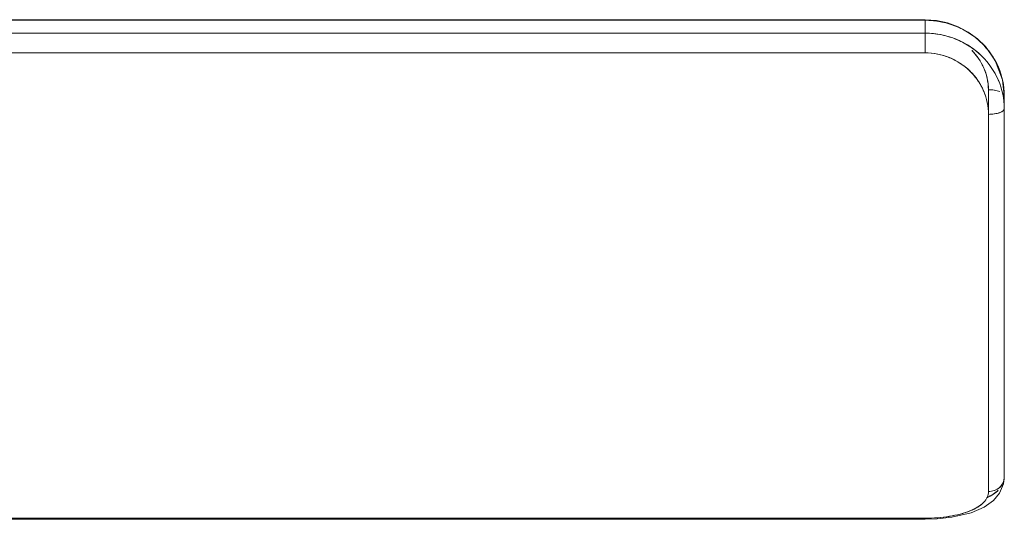
# Model space of a CAD drawing. Units: millimetres. Extents: x -1131 to 5589, y -2369 to 2383.
# Drawn here: x 273 to 335, y -169 to -138 of the extents above; entities that cross this region are included whole.
import ezdxf

# ---------------------------------------------------------------- set-up
doc = ezdxf.new("R2010")
doc.units = ezdxf.units.MM
doc.layers.add('A-GENM', color=13, linetype='Continuous', lineweight=9)
doc.layers.add('G-IMPT', color=8, linetype='Continuous', lineweight=9)

# ---------------------------------------------------------------- blocks, each defined once
blk = doc.blocks.new('d-Gym Body Trainer - d-Gym Body Trainer-368281-Level 1')
at = {"layer": 'G-IMPT'}
for p, q in [((-327.5, -231.86), (-197.238, -231.86)), ((-331.5, -257.398), (-331.5, -233.61)), ((-331.5, -233.61), (-331.5, -257.398)), ((-332.5, -238.759), (-332.5, -234.503)), ((-332.5, -257.762), (-332.5, -234.503)), ((-332.5, -235.919), (-332.5, -236.628)), ((-332.5, -235.919), (-332.5, -236.628)), ((-332.5, -238.63), (-332.5, -250.512)), ((-332.5, -238.643), (-332.5, -250.474)), ((-332.5, -250.525), (-332.5, -238.795)), ((-332.5, -257.762), (-332.5, -250.585)), ((-332.5, -254.074), (-332.5, -258.58)), ((-332.5, -254.108), (-332.5, -258.58)), ((-331.5, -258.95), (-331.5, -257.347)), ((-331.5, -258.95), (-331.5, -257.347)), ((-332.5, -258.58), (-332.5, -257.762)), ((-332.5, -258.58), (-332.5, -258.375)), ((-332.5, -258.58), (-332.5, -258.375)), ((-327.5, -262.518), (-327.5, -261.278)), ((-327.5, -263.362), (-327.5, -263.331)), ((-197.808, -263.369), (-327.5, -263.369))]:
    blk.add_line(p, q, dxfattribs=at)
at = {"layer": 'G-IMPT', "flags": 128}
for points in [[(-332.5, -234.503), (-332.453, -234.102), (-332.202, -233.504), (-331.826, -233.052), (-331.236, -232.631), (-330.412, -232.276), (-329.185, -231.989), (-328.269, -231.889), (-327.5, -231.863)], [(-327.5, -231.93), (-294.953, -231.93), (-262.407, -231.93), (-229.86, -231.93), (-197.313, -231.93)], [(-197.313, -231.93), (-229.86, -231.93), (-262.407, -231.93), (-294.953, -231.93), (-327.5, -231.93)], [(-332.5, -234.503), (-332.5, -235.211), (-332.5, -235.846)], [(-332.5, -234.503), (-332.5, -235.211), (-332.5, -235.846)], [(-332.5, -258.58), (-332.5, -257.069), (-332.5, -255.585), (-332.5, -254.13), (-332.5, -252.707), (-332.5, -251.317), (-332.5, -249.963), (-332.5, -248.648), (-332.5, -247.372), (-332.5, -246.139), (-332.5, -244.95), (-332.5, -243.807), (-332.5, -242.713), (-332.5, -241.667), (-332.5, -240.673), (-332.5, -239.733), (-332.5, -238.846), (-332.5, -238.016), (-332.5, -237.336)], [(-332.5, -258.171), (-332.5, -257.967), (-332.5, -257.762)], [(-332.5, -258.171), (-332.5, -257.967), (-332.5, -257.762)], [(-327.5, -263.366), (-328.221, -263.315), (-328.923, -263.166), (-329.596, -262.92), (-330.226, -262.584), (-330.801, -262.164), (-331.304, -261.673), (-331.921, -260.802), (-332.391, -259.566), (-332.5, -258.58)], [(-198.587, -261.278), (-230.815, -261.278), (-263.044, -261.278), (-295.272, -261.278), (-327.5, -261.278)], [(-327.5, -261.278), (-295.272, -261.278), (-263.044, -261.278), (-230.815, -261.278), (-198.587, -261.278)], [(-197.977, -262.518), (-229.425, -262.518), (-262.116, -262.518), (-294.808, -262.518), (-327.5, -262.518)], [(-327.5, -262.518), (-327.5, -262.721), (-327.5, -262.925), (-327.5, -263.128), (-327.5, -263.331)], [(-197.977, -262.518), (-229.425, -262.518), (-262.116, -262.518), (-294.808, -262.518), (-327.5, -262.518)], [(-327.5, -262.518), (-327.5, -262.721), (-327.5, -262.925), (-327.5, -263.128), (-327.5, -263.331)], [(-327.5, -263.331), (-294.604, -263.328), (-261.708, -263.325), (-228.812, -263.322), (-197.817, -263.319)], [(-327.5, -263.331), (-294.601, -263.331), (-261.701, -263.331), (-228.802, -263.331), (-197.815, -263.331)]]:
    blk.add_lwpolyline(points, dxfattribs=at)
at = {"layer": 'G-IMPT', "extrusion": (0, 0, -1)}
for centre, major_axis, ratio, start_param, end_param in [((-331.5, -234.503), (1, 0), 0.89259, 3.141593, 4.712389), ((-331.5, -257.762), (1, 0), 0.363961, 3.141593, 4.712389), ((-331.5, -258.58), (-1, 0), 0.370658, 5.890486, 6.283185), ((-331.5, -258.58), (1, 0), 0.370658, 1.570796, 2.356194)]:
    blk.add_ellipse(centre, major_axis=major_axis, ratio=ratio, start_param=start_param, end_param=end_param, dxfattribs=at)
at = {"layer": 'G-IMPT'}
for points in [[(-331.5, -233.61), (-331.497, -233.484), (-331.443, -233.246), (-331.228, -232.928), (-330.856, -232.633), (-330.366, -232.384), (-329.754, -232.186), (-329.052, -232.037), (-328.316, -231.953), (-327.778, -231.932), (-327.5, -231.93)], [(-327.5, -231.93), (-328.029, -231.93), (-329.071, -232.008), (-330.405, -232.352), (-331.292, -232.901), (-331.5, -233.366), (-331.5, -233.61)], [(-331.389, -233.212), (-331.691, -233.357), (-331.978, -233.515), (-332.122, -233.704)], [(-332.12, -233.701), (-331.939, -233.524), (-331.686, -233.368), (-331.391, -233.223)], [(-331.5, -233.61), (-331.618, -233.61), (-331.876, -233.655), (-332.229, -233.851), (-332.449, -234.167), (-332.5, -234.397), (-332.5, -234.503)], [(-331.87, -257.425), (-331.747, -257.408), (-331.618, -257.398), (-331.5, -257.398)], [(-327.5, -261.278), (-327.779, -261.273), (-328.318, -261.216), (-329.056, -260.998), (-329.757, -260.62), (-330.367, -260.13), (-330.857, -259.534), (-331.229, -258.857), (-331.444, -258.159), (-331.497, -257.657), (-331.5, -257.398)], [(-331.5, -257.398), (-331.5, -257.902), (-331.293, -258.902), (-330.405, -260.199), (-329.076, -261.07), (-328.029, -261.278), (-327.5, -261.278)], [(-332.425, -258.717), (-332.475, -258.671), (-332.5, -258.623), (-332.5, -258.58)], [(-331.5, -258.95), (-331.618, -258.95), (-331.876, -258.931), (-332.112, -258.877), (-332.207, -258.842)], [(-327.5, -262.518), (-328.161, -262.518), (-329.47, -262.265), (-330.578, -261.554), (-331.04, -261.111)], [(-327.5, -261.278), (-327.5, -261.391), (-327.5, -261.525), (-327.5, -261.656)], [(-327.5, -262.345), (-327.5, -262.426), (-327.5, -262.486), (-327.5, -262.518)], [(-329.416, -262.965), (-328.812, -263.206), (-328.161, -263.331), (-327.5, -263.331)]]:
    blk.add_open_spline(points, degree=3, dxfattribs=at)
for points, knots in [([(-332.5, -257.762), (-332.5, -257.719), (-332.449, -257.625), (-332.232, -257.498), (-332.002, -257.445), (-331.884, -257.427)], [0, 0, 0, 0, 0.25, 0.5, 0.7408002, 0.7408002, 0.7408002, 0.7408002]), ([(-332.5, -257.762), (-332.5, -258.379), (-332.24, -259.604), (-331.347, -260.89), (-330.394, -261.667), (-329.561, -262.126), (-328.579, -262.441), (-327.866, -262.518), (-327.5, -262.518)], [0, 0, 0, 0, 0.25, 0.5, 0.625, 0.75, 0.875, 1, 1, 1, 1]), ([(-331.947, -259.924), (-332.01, -259.807), (-332.343, -259.125), (-332.5, -258.381), (-332.5, -257.762)], [0.6971284, 0.6971284, 0.6971284, 0.6971284, 0.75, 1, 1, 1, 1]), ([(-327.5, -263.331), (-327.865, -263.331), (-328.577, -263.254), (-329.558, -262.94), (-330.391, -262.482), (-331.105, -261.901), (-331.705, -261.189), (-332.302, -260.117), (-332.5, -259.197), (-332.5, -258.58)], [0, 0, 0, 0, 0.125, 0.25, 0.375, 0.5, 0.625, 0.75, 1, 1, 1, 1]), ([(-332.5, -258.58), (-332.5, -259.197), (-332.239, -260.429), (-331.378, -261.659), (-330.722, -262.209), (-330.551, -262.334)], [0, 0, 0, 0, 0.25, 0.5, 0.582381, 0.582381, 0.582381, 0.582381]), ([(-330.467, -261.418), (-330.773, -261.103), (-331.304, -260.325), (-331.5, -259.429), (-331.5, -258.95)], [0.5316658, 0.5316658, 0.5316658, 0.5316658, 0.75, 1, 1, 1, 1]), ([(-330.461, -261.424), (-330.588, -261.293), (-330.867, -260.96), (-331.216, -260.372), (-331.438, -259.695), (-331.495, -259.204), (-331.5, -258.95)], [0.5342135, 0.5342135, 0.5342135, 0.5342135, 0.625, 0.75, 0.875, 1, 1, 1, 1]), ([(-327.5, -261.669), (-327.5, -261.797), (-327.5, -262.052), (-327.5, -262.273), (-327.5, -262.341)], [0.2580524, 0.2580524, 0.2580524, 0.2580524, 0.5, 0.7461359, 0.7461359, 0.7461359, 0.7461359])]:
    blk.add_open_spline(points, degree=3, knots=knots, dxfattribs=at)

msp = doc.modelspace()

# ---------------------------------------------------------------- block references
at = {"layer": 'A-GENM', "rotation": 180}
msp.add_blockref('d-Gym Body Trainer - d-Gym Body Trainer-368281-Level 1', (2.629, -400.89), dxfattribs=at)

doc.saveas('drawing.dxf')
